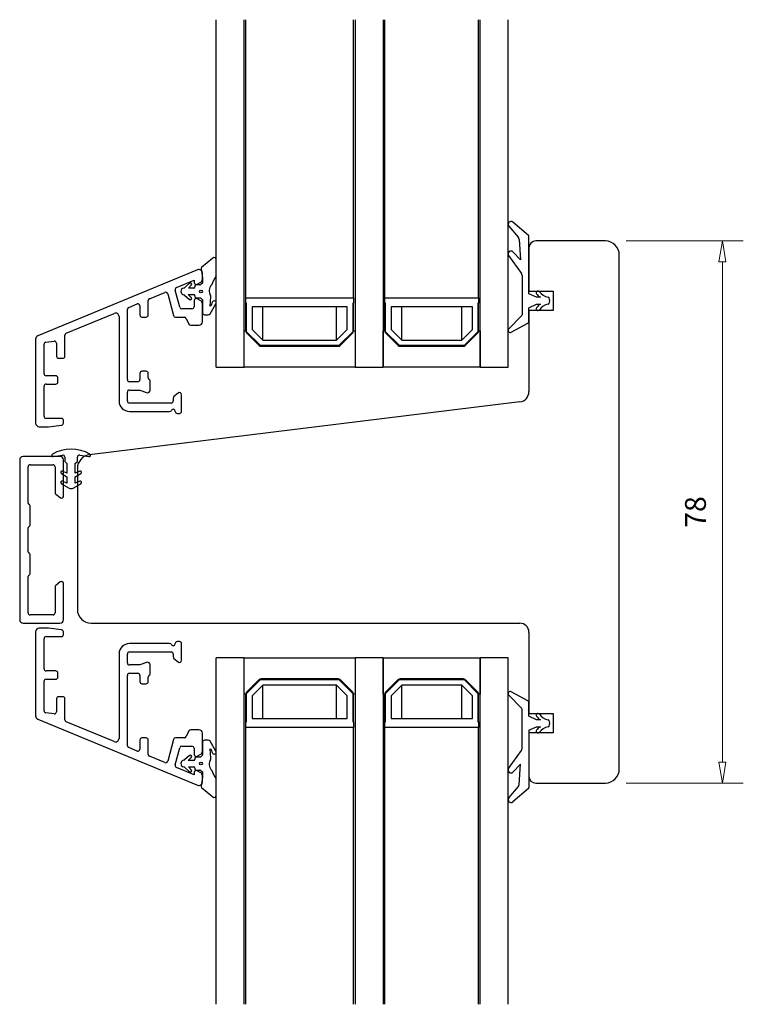
# Model space of a CAD drawing. Units: millimetres. Extents: x -259 to 488, y -291 to 278.
# Drawn here: x -237 to -133, y 82 to 223 of the extents above; entities that cross this region are included whole.
import ezdxf

# ---------------------------------------------------------------- set-up
doc = ezdxf.new("R2010")
doc.units = ezdxf.units.MM
doc.layers.add('Dimensjon', color=1, linetype='Continuous', lineweight=13)
doc.dimstyles.new('Product', dxfattribs={"dimscale": 2, "dimtxt": 1.5, "dimasz": 1.5, "dimexe": 1.5, "dimexo": 1.5, "dimgap": 1, "dimtad": 1, "dimtxsty": 'Standard', "dimblk": 'CLOSEDBLANK', "dimcen": 1.5, "dimclrd": 256, "dimclre": 256, "dimclrt": 3, "dimadec": 1, "dimazin": 0, "dimtfac": 1, "dimtmove": 0, "dimatfit": 3, "dimfxl": 1, "dimlwd": -1, "dimlwe": -1, "dimarcsym": 0})

# ---------------------------------------------------------------- blocks, each defined once
blk = doc.blocks.new('_ClosedBlank')
at = {"color": 0, "linetype": 'ByBlock', "lineweight": -2}
for p, q in [((-1, 0.167), (0, 0)), ((-1, 0.167), (-1, -0.167)), ((0, 0), (-1, -0.167))]:
    blk.add_line(p, q, dxfattribs=at)
blk = doc.blocks.new('*D15')
at = {"layer": 'Defpoints', "color": 0, "transparency": 16777216}
for p in [(-152.9, 191.58), (-136.05, 191.58), (-152.9, 113.58)]:
    blk.add_point(p, dxfattribs=at)
at = {"layer": 'Dimensjon', "transparency": 16777216}
for p, q in [((-149.9, 191.58), (-133.05, 191.58)), ((-136.05, 116.58), (-136.05, 188.58)), ((-149.9, 113.58), (-133.05, 113.58))]:
    blk.add_line(p, q, dxfattribs=at)
at = {"layer": 'Dimensjon', "transparency": 16777216, "xscale": 3, "yscale": 3, "zscale": 3}
for p, rotation in [((-136.05, 191.58), 90), ((-136.05, 113.58), 270)]:
    blk.add_blockref('_ClosedBlank', p, dxfattribs=dict(at, rotation=rotation))
at = {"layer": 'Dimensjon', "color": 3, "transparency": 16777216, "insert": (-139.55, 152.58), "char_height": 3, "attachment_point": 5, "rotation": 90}
blk.add_mtext('78', dxfattribs=at)

msp = doc.modelspace()

# ---------------------------------------------------------------- linework, layer by layer
at = {"color": 7, "linetype": 'Continuous', "lineweight": 25}
for p, q in [((-208.902, 173.421), (-208.902, 223.421)), ((-204.902, 173.421), (-204.902, 223.421)), ((-204.652, 183.421), (-204.652, 223.421)), ((-189.152, 183.421), (-189.152, 223.421)), ((-188.902, 223.421), (-188.902, 173.421)), ((-184.902, 223.421), (-184.902, 173.421)), ((-184.652, 183.421), (-184.652, 223.421)), ((-171.152, 183.421), (-171.152, 223.421)), ((-170.902, 173.421), (-170.902, 223.421)), ((-166.902, 173.421), (-166.902, 223.421)), ((-163.973, 192.381), (-166.244, 194.288)), ((-166.808, 193.724), (-165.42, 192.071)), ((-165.305, 191.784), (-165.102, 188.881)), ((-163.902, 183.981), (-163.902, 192.228)), ((-152.902, 191.581), (-162.902, 191.581)), ((-165.102, 188.881), (-166.216, 190.015)), ((-163.902, 190.581), (-163.902, 184.381)), ((-209.394, 189.118), (-211.014, 187.758)), ((-208.902, 186.542), (-208.902, 188.888)), ((-166.829, 189.505), (-164.992, 186.881)), ((-150.902, 115.581), (-150.902, 189.581)), ((-211.593, 187.436), (-234.593, 177.909)), ((-211.084, 187.577), (-210.902, 186.277)), ((-214.63, 184.879), (-212.102, 185.927)), ((-212.102, 185.927), (-212.102, 185.608)), ((-211.652, 185.348), (-211.152, 185.636)), ((-210.902, 186.069), (-210.902, 186.974)), ((-210.902, 186.277), (-210.902, 185.527)), ((-164.902, 186.595), (-164.902, 180.972)), ((-218.516, 183.27), (-216.307, 184.185)), ((-214.14, 182.042), (-214.805, 184.524)), ((-212.777, 185.499), (-213.5, 184.859)), ((-212.904, 184.777), (-212.498, 185.212)), ((-212.202, 184.777), (-212.904, 184.777)), ((-212.002, 185.077), (-212.002, 184.977)), ((-211.278, 185.277), (-211.802, 185.277)), ((-210.902, 185.527), (-211.151, 185.323)), ((-163.902, 184.381), (-160.402, 184.381)), ((-160.402, 184.381), (-160.402, 181.581)), ((-218.701, 180.92), (-218.701, 182.993)), ((-215.903, 183.985), (-215.061, 180.842)), ((-213.5, 183.781), (-212.777, 183.141)), ((-212.932, 183.892), (-212.202, 183.892)), ((-212.498, 183.427), (-212.932, 183.892)), ((-212.102, 183.008), (-212.102, 182.12)), ((-212.002, 183.692), (-212.002, 183.577)), ((-211.802, 183.377), (-211.278, 183.377)), ((-211.152, 182.979), (-211.652, 183.267)), ((-211.151, 183.332), (-210.902, 183.127)), ((-210.902, 183.127), (-210.902, 181.26)), ((-209.802, 182.185), (-209.696, 183.538)), ((-204.652, 182.621), (-204.652, 183.421)), ((-204.652, 183.421), (-189.152, 183.421)), ((-189.152, 183.421), (-189.152, 182.621)), ((-184.652, 182.621), (-184.652, 183.421)), ((-184.652, 183.421), (-171.152, 183.421)), ((-171.152, 183.421), (-171.152, 182.621)), ((-162.802, 183.481), (-163.902, 183.981)), ((-162.254, 183.481), (-162.802, 183.481)), ((-221.702, 171.633), (-221.702, 181.75)), ((-221.516, 182.027), (-220.316, 182.524)), ((-219.901, 182.247), (-219.901, 180.92)), ((-212.402, 181.82), (-213.851, 181.82)), ((-210.902, 179.958), (-210.902, 182.546)), ((-209.802, 181.105), (-208.948, 182.525)), ((-209.604, 182.443), (-209.802, 182.185)), ((-204.652, 178.646), (-204.652, 182.621)), ((-204.552, 182.621), (-204.652, 182.621)), ((-204.552, 178.521), (-204.552, 182.621)), ((-203.752, 182.121), (-203.752, 178.853)), ((-190.052, 182.121), (-203.752, 182.121)), ((-202.22, 177.321), (-202.22, 182.121)), ((-191.583, 177.321), (-191.583, 182.121)), ((-190.052, 178.853), (-190.052, 182.121)), ((-189.252, 182.621), (-189.252, 178.521)), ((-189.152, 182.621), (-189.252, 182.621)), ((-189.152, 178.646), (-189.152, 182.621)), ((-184.552, 182.621), (-184.652, 182.621)), ((-184.652, 178.646), (-184.652, 182.621)), ((-184.552, 178.521), (-184.552, 182.621)), ((-183.752, 182.121), (-183.752, 178.853)), ((-172.052, 182.121), (-183.752, 182.121)), ((-182.22, 177.321), (-182.22, 182.121)), ((-173.583, 177.321), (-173.583, 182.121)), ((-172.052, 178.853), (-172.052, 182.121)), ((-171.252, 182.621), (-171.252, 178.521)), ((-171.152, 182.621), (-171.252, 182.621)), ((-171.152, 178.646), (-171.152, 182.621)), ((-163.902, 181.981), (-162.802, 182.481)), ((-163.902, 180.028), (-163.902, 181.981)), ((-163.902, 181.581), (-163.902, 169.909)), ((-160.402, 181.581), (-163.902, 181.581)), ((-162.802, 182.481), (-162.254, 182.481)), ((-230.516, 178.299), (-223.593, 181.167)), ((-222.902, 180.705), (-222.902, 168.558)), ((-219.601, 180.62), (-219.001, 180.62)), ((-214.771, 180.62), (-213.498, 180.62)), ((-213.225, 180.447), (-212.845, 179.631)), ((-210.602, 180.96), (-210.059, 180.96)), ((-164.959, 180.832), (-166.816, 178.937)), ((-212.573, 179.458), (-211.402, 179.458)), ((-204.902, 173.421), (-204.902, 178.646)), ((-204.902, 178.646), (-204.652, 178.646)), ((-202.552, 176.521), (-204.552, 178.521)), ((-203.752, 178.853), (-202.22, 177.321)), ((-191.583, 177.321), (-190.052, 178.853)), ((-189.252, 178.521), (-191.252, 176.521)), ((-189.152, 178.646), (-188.902, 178.646)), ((-188.902, 178.646), (-188.902, 173.421)), ((-184.902, 173.421), (-184.902, 178.646)), ((-184.902, 178.646), (-184.652, 178.646)), ((-182.552, 176.521), (-184.552, 178.521)), ((-183.752, 178.853), (-182.22, 177.321)), ((-173.583, 177.321), (-172.052, 178.853)), ((-171.252, 178.521), (-173.252, 176.521)), ((-171.152, 178.646), (-170.902, 178.646)), ((-170.902, 178.646), (-170.902, 173.421)), ((-166.459, 178.463), (-164.059, 179.765)), ((-234.902, 177.447), (-234.902, 165.358)), ((-233.438, 177.012), (-232.238, 177.159)), ((-230.702, 175.001), (-230.702, 178.022)), ((-204.534, 178.363), (-202.71, 176.539)), ((-202.22, 177.321), (-191.583, 177.321)), ((-191.093, 176.539), (-189.269, 178.363)), ((-184.534, 178.363), (-182.71, 176.539)), ((-182.22, 177.321), (-173.583, 177.321)), ((-173.093, 176.539), (-171.269, 178.363)), ((-233.702, 172.481), (-233.702, 176.714)), ((-231.902, 176.862), (-231.902, 175.001)), ((-191.252, 176.521), (-202.552, 176.521)), ((-202.427, 176.421), (-191.376, 176.421)), ((-173.252, 176.521), (-182.552, 176.521)), ((-182.427, 176.421), (-173.376, 176.421)), ((-231.602, 174.701), (-231.002, 174.701)), ((-208.902, 173.421), (-204.902, 173.421)), ((-188.902, 173.421), (-204.902, 173.421)), ((-188.902, 173.421), (-184.902, 173.421)), ((-170.902, 173.421), (-184.902, 173.421)), ((-170.902, 173.421), (-166.902, 173.421)), ((-232.002, 172.181), (-233.402, 172.181)), ((-231.702, 171.281), (-231.702, 171.881)), ((-219.902, 172.533), (-219.902, 171.633)), ((-219.002, 172.833), (-219.602, 172.833)), ((-218.702, 171.882), (-218.702, 172.533)), ((-218.489, 171.545), (-218.614, 171.67)), ((-233.702, 166.362), (-233.702, 170.681)), ((-233.402, 170.981), (-232.002, 170.981)), ((-220.202, 171.333), (-221.402, 171.333)), ((-221.402, 170.133), (-219.902, 170.133)), ((-219.902, 170.133), (-218.947, 169.761)), ((-218.402, 170.133), (-218.402, 171.333)), ((-221.702, 168.558), (-221.702, 169.833)), ((-215.102, 168.954), (-215.102, 168.558)), ((-214.394, 169.687), (-214.994, 169.184)), ((-213.902, 167.058), (-213.902, 169.458)), ((-165.219, 168.42), (-227.145, 160.816)), ((-215.402, 168.258), (-221.402, 168.258)), ((-231.202, 166.058), (-233.398, 166.058)), ((-221.402, 167.058), (-215.621, 167.058)), ((-214.502, 166.758), (-214.202, 166.758)), ((-234.402, 164.858), (-233.042, 164.858)), ((-233.042, 164.858), (-231.165, 165.088)), ((-230.902, 165.386), (-230.902, 165.758)), ((-231.402, 160.581), (-236.702, 160.581)), ((-232.367, 160.55), (-231.054, 160.781)), ((-230.702, 160.486), (-230.702, 159.843)), ((-228.902, 159.843), (-228.902, 160.485)), ((-228.55, 160.781), (-227.236, 160.55)), ((-237.202, 160.081), (-237.202, 137.081)), ((-236.002, 153.87), (-236.002, 159.081)), ((-235.702, 159.381), (-232.402, 159.381)), ((-232.102, 159.081), (-232.102, 155.385)), ((-230.902, 154.881), (-230.902, 160.081)), ((-230.702, 159.843), (-230.402, 159.543)), ((-230.402, 159.543), (-230.402, 158.169)), ((-229.202, 159.543), (-228.902, 159.843)), ((-229.202, 158.169), (-229.202, 159.543)), ((-228.902, 158.831), (-228.902, 138.581)), ((-231.203, 158.105), (-230.402, 157.643)), ((-230.402, 158.169), (-231.051, 158.472)), ((-230.402, 157.643), (-230.402, 156.722)), ((-228.552, 158.472), (-229.202, 158.169)), ((-229.202, 157.643), (-228.4, 158.105)), ((-229.202, 156.722), (-229.202, 157.643)), ((-231.202, 156.658), (-230.102, 156.023)), ((-230.402, 156.722), (-231.051, 157.025)), ((-229.502, 156.023), (-228.401, 156.658)), ((-228.552, 157.025), (-229.202, 156.722)), ((-231.994, 155.155), (-231.394, 154.652)), ((-235.802, 153.639), (-235.902, 153.697)), ((-235.702, 150.697), (-235.702, 153.466)), ((-236.002, 146.87), (-236.002, 150.293)), ((-235.902, 150.466), (-235.802, 150.524)), ((-235.802, 146.639), (-235.902, 146.697)), ((-235.702, 143.697), (-235.702, 146.466)), ((-236.002, 138.081), (-236.002, 143.293)), ((-235.902, 143.466), (-235.802, 143.524)), ((-232.102, 141.778), (-232.102, 138.081)), ((-231.394, 142.511), (-231.994, 142.008)), ((-230.902, 137.081), (-230.902, 142.281)), ((-232.402, 137.781), (-235.702, 137.781)), ((-236.702, 136.581), (-231.402, 136.581)), ((-226.902, 136.581), (-165.229, 136.581)), ((-234.902, 135.345), (-234.902, 123.255)), ((-233.042, 135.845), (-234.402, 135.845)), ((-233.398, 134.645), (-231.202, 134.645)), ((-231.165, 135.615), (-233.042, 135.845)), ((-230.902, 134.945), (-230.902, 135.317)), ((-163.902, 135.254), (-163.902, 123.581)), ((-233.702, 130.022), (-233.702, 134.341)), ((-215.621, 133.645), (-221.402, 133.645)), ((-214.202, 133.945), (-214.502, 133.945)), ((-213.902, 131.245), (-213.902, 133.645)), ((-222.902, 132.145), (-222.902, 119.998)), ((-221.702, 130.87), (-221.702, 132.145)), ((-221.402, 132.445), (-215.402, 132.445)), ((-215.102, 132.145), (-215.102, 131.749)), ((-219.902, 130.57), (-221.402, 130.57)), ((-218.947, 130.942), (-219.902, 130.57)), ((-218.402, 129.37), (-218.402, 130.57)), ((-214.994, 131.519), (-214.394, 131.016)), ((-208.902, 81.741), (-208.902, 131.581)), ((-204.902, 131.581), (-208.902, 131.581)), ((-204.902, 81.741), (-204.902, 131.581)), ((-204.902, 126.357), (-204.902, 131.581)), ((-204.902, 131.581), (-188.902, 131.581)), ((-188.902, 131.581), (-188.902, 126.357)), ((-188.902, 131.581), (-188.902, 81.741)), ((-184.902, 131.581), (-188.902, 131.581)), ((-184.902, 131.581), (-184.902, 81.741)), ((-184.902, 126.357), (-184.902, 131.581)), ((-184.902, 131.581), (-170.902, 131.581)), ((-170.902, 131.581), (-170.902, 126.357)), ((-170.902, 81.741), (-170.902, 131.581)), ((-166.902, 131.581), (-170.902, 131.581)), ((-166.902, 81.741), (-166.902, 131.581)), ((-232.002, 129.722), (-233.402, 129.722)), ((-231.702, 128.822), (-231.702, 129.422)), ((-221.702, 118.953), (-221.702, 129.07)), ((-221.402, 129.37), (-220.202, 129.37)), ((-219.902, 129.07), (-219.902, 128.17)), ((-218.614, 129.033), (-218.489, 129.157)), ((-233.702, 123.989), (-233.702, 128.222)), ((-233.402, 128.522), (-232.002, 128.522)), ((-219.602, 127.87), (-219.002, 127.87)), ((-218.702, 128.17), (-218.702, 128.821)), ((-204.552, 126.481), (-202.552, 128.481)), ((-202.71, 128.464), (-204.534, 126.64)), ((-202.22, 127.681), (-203.752, 126.15)), ((-202.552, 128.481), (-191.252, 128.481)), ((-191.376, 128.581), (-202.427, 128.581)), ((-191.583, 127.681), (-202.22, 127.681)), ((-202.22, 122.881), (-202.22, 127.681)), ((-190.052, 126.15), (-191.583, 127.681)), ((-191.583, 122.881), (-191.583, 127.681)), ((-191.252, 128.481), (-189.252, 126.481)), ((-189.269, 126.64), (-191.093, 128.464)), ((-184.552, 126.481), (-182.552, 128.481)), ((-182.71, 128.464), (-184.534, 126.64)), ((-182.22, 127.681), (-183.752, 126.15)), ((-182.552, 128.481), (-173.252, 128.481)), ((-173.376, 128.581), (-182.427, 128.581)), ((-173.583, 127.681), (-182.22, 127.681)), ((-182.22, 122.881), (-182.22, 127.681)), ((-172.052, 126.15), (-173.583, 127.681)), ((-173.583, 122.881), (-173.583, 127.681)), ((-173.252, 128.481), (-171.252, 126.481)), ((-171.269, 126.64), (-173.093, 128.464)), ((-204.652, 126.357), (-204.902, 126.357)), ((-204.652, 122.381), (-204.652, 126.357)), ((-204.552, 122.381), (-204.552, 126.481)), ((-203.752, 126.15), (-203.752, 122.881)), ((-190.052, 122.881), (-190.052, 126.15)), ((-189.252, 126.481), (-189.252, 122.381)), ((-188.902, 126.357), (-189.152, 126.357)), ((-189.152, 122.381), (-189.152, 126.357)), ((-184.652, 126.357), (-184.902, 126.357)), ((-184.652, 122.381), (-184.652, 126.357)), ((-184.552, 122.381), (-184.552, 126.481)), ((-183.752, 126.15), (-183.752, 122.881)), ((-172.052, 122.881), (-172.052, 126.15)), ((-171.252, 126.481), (-171.252, 122.381)), ((-170.902, 126.357), (-171.152, 126.357)), ((-171.152, 122.381), (-171.152, 126.357)), ((-164.959, 124.331), (-166.816, 126.226)), ((-164.059, 125.398), (-166.459, 126.7)), ((-231.902, 125.702), (-231.902, 123.841)), ((-231.002, 126.002), (-231.602, 126.002)), ((-230.702, 122.681), (-230.702, 125.702)), ((-163.902, 123.181), (-163.902, 125.135)), ((-232.238, 123.543), (-233.438, 123.691)), ((-164.902, 118.568), (-164.902, 124.191)), ((-163.902, 123.581), (-160.402, 123.581)), ((-160.402, 123.581), (-160.402, 120.781)), ((-234.593, 122.793), (-211.593, 113.267)), ((-223.593, 119.536), (-230.516, 122.404)), ((-204.652, 121.581), (-204.652, 122.381)), ((-204.652, 122.381), (-204.552, 122.381)), ((-203.752, 122.881), (-190.052, 122.881)), ((-189.252, 122.381), (-189.152, 122.381)), ((-189.152, 122.381), (-189.152, 121.581)), ((-184.652, 121.581), (-184.652, 122.381)), ((-184.652, 122.381), (-184.552, 122.381)), ((-183.752, 122.881), (-172.052, 122.881)), ((-171.252, 122.381), (-171.152, 122.381)), ((-171.152, 122.381), (-171.152, 121.581)), ((-162.802, 122.681), (-163.902, 123.181)), ((-162.254, 122.681), (-162.802, 122.681)), ((-212.845, 121.072), (-213.225, 120.256)), ((-211.402, 121.245), (-212.573, 121.245)), ((-210.902, 118.157), (-210.902, 120.745)), ((-189.152, 121.581), (-204.652, 121.581)), ((-204.652, 81.741), (-204.652, 121.581)), ((-189.152, 81.741), (-189.152, 121.581)), ((-171.152, 121.581), (-184.652, 121.581)), ((-184.652, 81.741), (-184.652, 121.581)), ((-171.152, 81.741), (-171.152, 121.581)), ((-163.902, 121.181), (-162.802, 121.681)), ((-163.902, 121.181), (-163.902, 112.935)), ((-163.902, 120.781), (-163.902, 114.581)), ((-160.402, 120.781), (-163.902, 120.781)), ((-162.802, 121.681), (-162.254, 121.681)), ((-219.901, 119.783), (-219.901, 118.456)), ((-219.001, 120.083), (-219.601, 120.083)), ((-218.701, 117.71), (-218.701, 119.783)), ((-215.061, 119.86), (-215.903, 116.718)), ((-213.498, 120.083), (-214.771, 120.083)), ((-210.902, 119.443), (-210.902, 117.576)), ((-210.059, 119.743), (-210.602, 119.743)), ((-208.948, 118.178), (-209.802, 119.598)), ((-220.316, 118.179), (-221.516, 118.676)), ((-214.805, 116.178), (-214.14, 118.66)), ((-213.851, 118.883), (-212.402, 118.883)), ((-212.102, 118.583), (-212.102, 117.695)), ((-211.652, 117.436), (-211.152, 117.724)), ((-209.696, 117.165), (-209.802, 118.518)), ((-209.802, 118.518), (-209.604, 118.26)), ((-166.829, 115.658), (-164.992, 118.281)), ((-216.307, 116.518), (-218.516, 117.433)), ((-212.777, 117.562), (-213.5, 116.922)), ((-212.932, 116.811), (-212.498, 117.275)), ((-212.202, 116.811), (-212.932, 116.811)), ((-212.002, 117.126), (-212.002, 117.011)), ((-211.278, 117.326), (-211.802, 117.326)), ((-210.902, 117.576), (-211.151, 117.371)), ((-165.102, 116.281), (-166.216, 115.148)), ((-165.305, 113.379), (-165.102, 116.281)), ((-212.102, 114.776), (-214.63, 115.824)), ((-213.5, 115.844), (-212.777, 115.204)), ((-212.904, 115.926), (-212.202, 115.926)), ((-212.498, 115.49), (-212.904, 115.926)), ((-212.102, 115.095), (-212.102, 114.776)), ((-212.002, 115.726), (-212.002, 115.626)), ((-211.802, 115.426), (-211.278, 115.426)), ((-211.152, 115.066), (-211.652, 115.355)), ((-211.151, 115.38), (-210.902, 115.176)), ((-210.902, 115.176), (-210.902, 114.426)), ((-210.902, 114.426), (-211.084, 113.126)), ((-210.902, 113.728), (-210.902, 114.633)), ((-208.902, 111.815), (-208.902, 114.161)), ((-162.902, 113.581), (-152.902, 113.581)), ((-211.014, 112.945), (-209.394, 111.585)), ((-166.808, 111.439), (-165.42, 113.092)), ((-163.973, 112.781), (-166.244, 110.875))]:
    msp.add_line(p, q, dxfattribs=at)
at = {"color": 8, "linetype": 'Continuous', "lineweight": 25}
for p, q in [((-204.534, 178.363), (-204.534, 178.504)), ((-189.269, 178.363), (-189.269, 178.504)), ((-184.534, 178.363), (-184.534, 178.504)), ((-171.269, 178.363), (-171.269, 178.504)), ((-202.71, 176.539), (-202.71, 176.68)), ((-202.427, 176.421), (-202.427, 176.521)), ((-191.376, 176.421), (-191.376, 176.521)), ((-191.093, 176.539), (-191.093, 176.68)), ((-182.71, 176.539), (-182.71, 176.68)), ((-182.427, 176.421), (-182.427, 176.521)), ((-173.376, 176.421), (-173.376, 176.521)), ((-173.093, 176.539), (-173.093, 176.68)), ((-202.71, 128.323), (-202.71, 128.464)), ((-202.427, 128.481), (-202.427, 128.581)), ((-191.376, 128.481), (-191.376, 128.581)), ((-191.093, 128.323), (-191.093, 128.464)), ((-182.71, 128.323), (-182.71, 128.464)), ((-182.427, 128.481), (-182.427, 128.581)), ((-173.376, 128.481), (-173.376, 128.581)), ((-173.093, 128.323), (-173.093, 128.464)), ((-204.534, 126.499), (-204.534, 126.64)), ((-189.269, 126.499), (-189.269, 126.64)), ((-184.534, 126.499), (-184.534, 126.64)), ((-171.269, 126.499), (-171.269, 126.64))]:
    msp.add_line(p, q, dxfattribs=at)
at = {"color": 7, "linetype": 'Continuous', "lineweight": 25}
for centre in [(-211.108, 184.32), (-211.108, 116.383)]:
    msp.add_circle(centre, 0.2, dxfattribs=at)
for centre, radius, start, end in [((-166.502, 193.981), 0.4, 49.99354, 220), ((-165.803, 191.749), 0.5, 4, 40), ((-164.102, 192.228), 0.2, 0, 49.99354), ((-162.902, 190.581), 1, 90, 180), ((-152.902, 189.581), 2, 0, 90), ((-166.502, 189.735), 0.4, 44.51734, 215), ((-209.202, 188.888), 0.3, 360, 130), ((-211.402, 186.974), 0.5, 0, 112.5), ((-210.886, 187.605), 0.2, 130, 187.9821), ((-211.802, 185.608), 0.3, 180, 300), ((-211.402, 186.069), 0.5, 300, 0), ((-203.754, 182.968), 6.267, 145.22717, 158.83799), ((-165.402, 186.595), 0.5, 0, 35), ((-216.192, 183.907), 0.3, 15, 112.5), ((-214.516, 184.602), 0.3, 112.5, 195), ((-213.508, 184.32), 0.5, 100.20622, 259.75445), ((-213.632, 185.009), 0.2, 280.20622, 311.5), ((-212.645, 185.349), 0.2, 317, 131.5), ((-212.202, 184.977), 0.2, 270, 0), ((-211.802, 185.077), 0.2, 90, 180), ((-211.278, 185.477), 0.2, 270, 309.34864), ((-208.618, 184.377), 1.3, 138.94646, 210.62463), ((-162.602, 184.131), 0.25, 37.52172, 215.01892), ((-160.658, 185.624), 2.2, 217.52172, 257.40022), ((-218.401, 182.993), 0.3, 112.5, 180), ((-213.633, 183.631), 0.2, 48.5, 79.75445), ((-212.645, 183.291), 0.2, 228.5, 43), ((-212.202, 183.692), 0.2, 0, 90), ((-211.802, 183.008), 0.3, 60, 180), ((-211.802, 183.577), 0.2, 180, 270), ((-211.278, 183.177), 0.2, 50.65136, 90), ((-211.402, 182.546), 0.5, 0, 60), ((-209.995, 183.562), 0.3, 355.5185, 30.62463), ((-208.517, 182.272), 1.1, 149.39862, 171.07603), ((-209.206, 182.68), 0.3, 329, 149.39862), ((-161.382, 184.986), 1.739, 215.01892, 239.88803), ((-161.182, 183.281), 0.2, 30, 77.40022), ((-161.702, 182.981), 0.8, 330, 30), ((-221.402, 181.75), 0.3, 112.5, 180), ((-220.201, 182.247), 0.3, 0, 112.5), ((-213.851, 182.12), 0.3, 195, 270), ((-212.402, 182.12), 0.3, 270, 0), ((-162.602, 181.831), 0.25, 144.98108, 322.47828), ((-161.382, 180.977), 1.739, 120.11197, 144.98108), ((-160.658, 180.339), 2.2, 102.59978, 142.47828), ((-161.182, 182.681), 0.2, 282.59978, 330), ((-223.402, 180.705), 0.5, 0, 112.5), ((-219.601, 180.92), 0.3, 180, 270), ((-219.001, 180.92), 0.3, 270, 0), ((-214.771, 180.92), 0.3, 195, 270), ((-213.497, 180.32), 0.3, 25, 90.12394), ((-211.402, 179.958), 0.5, 270, 0), ((-210.602, 181.26), 0.3, 180, 270), ((-210.059, 181.26), 0.3, 270, 329), ((-165.102, 180.972), 0.2, 315.57998, 0), ((-164.202, 180.028), 0.3, 298.4718, 0), ((-212.573, 179.758), 0.3, 205, 270), ((-204.252, 178.646), 0.4, 180, 225), ((-189.552, 178.646), 0.4, 315, 0), ((-184.252, 178.646), 0.4, 180, 225), ((-171.552, 178.646), 0.4, 315, 0), ((-166.602, 178.727), 0.3, 135.57998, 298.4718), ((-234.402, 177.447), 0.5, 112.5, 180), ((-232.202, 176.862), 0.3, 0, 97), ((-230.402, 178.022), 0.3, 112.5, 180), ((-233.402, 176.714), 0.3, 97, 180), ((-202.427, 176.821), 0.4, 225, 270), ((-191.376, 176.821), 0.4, 270, 315), ((-182.427, 176.821), 0.4, 225, 270), ((-173.376, 176.821), 0.4, 270, 315), ((-231.602, 175.001), 0.3, 180, 270), ((-231.002, 175.001), 0.3, 270, 0), ((-233.402, 172.481), 0.3, 180, 270), ((-232.002, 171.881), 0.3, 0, 90), ((-221.402, 171.633), 0.3, 180, 270), ((-220.202, 171.633), 0.3, 270, 0), ((-219.602, 172.533), 0.3, 90, 180), ((-219.002, 172.533), 0.3, 360, 90), ((-218.402, 171.882), 0.3, 180, 225), ((-218.702, 171.333), 0.3, 360, 45), ((-233.402, 170.681), 0.3, 90, 180), ((-232.002, 171.281), 0.3, 270, 0), ((-221.402, 169.833), 0.3, 90, 180), ((-218.802, 170.133), 0.4, 248.67631, 0), ((-214.802, 168.954), 0.3, 130, 180), ((-214.202, 169.458), 0.3, 360, 130), ((-165.402, 169.909), 1.5, 277, 0), ((-221.402, 168.558), 1.5, 180, 270), ((-221.402, 168.558), 0.3, 180, 270), ((-215.621, 167.358), 0.3, 270, 330), ((-215.402, 168.558), 0.3, 270, 0), ((-215.102, 167.058), 0.3, 0, 150), ((-233.398, 166.362), 0.304, 180, 270), ((-231.202, 165.758), 0.3, 0, 90), ((-214.502, 167.058), 0.3, 180, 270), ((-214.202, 167.058), 0.3, 270, 0), ((-234.402, 165.358), 0.5, 180, 270), ((-231.202, 165.386), 0.3, 277, 0), ((-229.802, 155.943), 5.663, 61.57865, 118.42202), ((-236.702, 160.081), 0.5, 90, 180), ((-232.402, 160.747), 0.2, 118.42202, 280), ((-231.402, 160.081), 0.5, 0, 90), ((-231.002, 160.486), 0.3, 0, 100), ((-226.902, 158.831), 2, 97, 180), ((-228.602, 160.485), 0.3, 80.02768, 180), ((-227.202, 160.747), 0.2, 260.02768, 61.57865), ((-235.702, 159.081), 0.3, 90, 180), ((-232.402, 159.081), 0.3, 0, 90), ((-231.103, 158.279), 0.2, 74.85286, 240), ((-228.5, 158.279), 0.2, 300.00208, 105.14432), ((-231.103, 156.832), 0.2, 74.85319, 240.37089), ((-229.802, 156.543), 0.6, 240, 300), ((-228.5, 156.832), 0.2, 299.62911, 105.14681), ((-231.802, 155.385), 0.3, 180, 230), ((-231.202, 154.881), 0.3, 230, 0), ((-235.802, 153.87), 0.2, 180, 240), ((-235.902, 153.466), 0.2, 360, 60), ((-235.802, 150.293), 0.2, 120, 180), ((-235.902, 150.697), 0.2, 300, 0), ((-235.802, 146.87), 0.2, 180, 240), ((-235.902, 146.466), 0.2, 0, 60), ((-235.802, 143.293), 0.2, 120, 180), ((-235.902, 143.697), 0.2, 300, 0), ((-231.802, 141.778), 0.3, 130, 180), ((-231.202, 142.281), 0.3, 0, 130), ((-235.702, 138.081), 0.3, 180, 270), ((-232.402, 138.081), 0.3, 270, 0), ((-226.902, 138.581), 2, 180, 270), ((-236.702, 137.081), 0.5, 180, 270), ((-231.402, 137.081), 0.5, 270, 0), ((-165.229, 135.254), 1.327, 0, 90), ((-234.402, 135.345), 0.5, 90, 180), ((-233.398, 134.341), 0.304, 90, 180), ((-231.202, 134.945), 0.3, 270, 0), ((-231.202, 135.317), 0.3, 0, 83), ((-221.402, 132.145), 1.5, 90, 180), ((-215.621, 133.345), 0.3, 30, 90), ((-215.102, 133.645), 0.3, 210, 360), ((-214.502, 133.645), 0.3, 90, 180), ((-214.202, 133.645), 0.3, 0, 90), ((-221.402, 132.145), 0.3, 90, 180), ((-215.402, 132.145), 0.3, 0, 90), ((-221.402, 130.87), 0.3, 180, 270), ((-218.802, 130.57), 0.4, 0, 111.32369), ((-214.802, 131.749), 0.3, 180, 230), ((-214.202, 131.245), 0.3, 230, 0), ((-233.402, 130.022), 0.3, 180, 270), ((-232.002, 129.422), 0.3, 0, 90), ((-221.402, 129.07), 0.3, 90, 180), ((-220.202, 129.07), 0.3, 0, 90), ((-218.402, 128.821), 0.3, 135, 180), ((-218.702, 129.37), 0.3, 315, 0), ((-233.402, 128.222), 0.3, 90, 180), ((-232.002, 128.822), 0.3, 270, 0), ((-219.602, 128.17), 0.3, 180, 270), ((-219.002, 128.17), 0.3, 270, 0), ((-202.427, 128.181), 0.4, 90, 135), ((-191.376, 128.181), 0.4, 45, 90), ((-182.427, 128.181), 0.4, 90, 135), ((-173.376, 128.181), 0.4, 45, 90), ((-204.252, 126.357), 0.4, 135, 180), ((-189.552, 126.357), 0.4, 0, 45), ((-184.252, 126.357), 0.4, 135, 180), ((-171.552, 126.357), 0.4, 0, 45), ((-166.602, 126.436), 0.3, 61.5282, 224.42002), ((-231.602, 125.702), 0.3, 90, 180), ((-231.002, 125.702), 0.3, 0, 90), ((-164.202, 125.135), 0.3, 360, 61.5282), ((-233.402, 123.989), 0.3, 180, 263), ((-232.202, 123.841), 0.3, 263, 0), ((-165.102, 124.191), 0.2, 0, 44.42002), ((-162.602, 123.331), 0.25, 37.52172, 215.01892), ((-160.658, 124.824), 2.2, 217.52172, 257.40022), ((-234.402, 123.255), 0.5, 180, 247.5), ((-230.402, 122.681), 0.3, 180, 247.5), ((-161.382, 124.186), 1.739, 215.01892, 239.88803), ((-161.182, 122.481), 0.2, 30, 77.40022), ((-161.702, 122.181), 0.8, 330, 30), ((-212.573, 120.945), 0.3, 90, 155), ((-211.402, 120.745), 0.5, 0, 90), ((-162.602, 121.031), 0.25, 144.98108, 322.47828), ((-161.382, 120.177), 1.739, 120.11197, 144.98108), ((-160.658, 119.539), 2.2, 102.59978, 142.47828), ((-161.182, 121.881), 0.2, 282.59978, 330), ((-223.402, 119.998), 0.5, 247.5, 0), ((-219.601, 119.783), 0.3, 90, 180), ((-219.001, 119.783), 0.3, 0, 90), ((-214.771, 119.783), 0.3, 90, 165), ((-213.497, 120.383), 0.3, 269.87606, 335), ((-210.602, 119.443), 0.3, 90, 180), ((-210.059, 119.443), 0.3, 31, 90), ((-221.402, 118.953), 0.3, 180, 247.5), ((-220.201, 118.456), 0.3, 247.5, 0), ((-218.401, 117.71), 0.3, 180, 247.5), ((-213.851, 118.583), 0.3, 90, 165), ((-212.645, 117.412), 0.2, 317, 131.5), ((-212.402, 118.583), 0.3, 0, 90), ((-211.802, 117.695), 0.3, 180, 300), ((-211.402, 118.157), 0.5, 300, 0), ((-208.517, 118.431), 1.1, 188.92397, 210.60138), ((-209.206, 118.023), 0.3, 210.60138, 31), ((-165.402, 118.568), 0.5, 325, 0), ((-216.192, 116.796), 0.3, 247.5, 345), ((-214.516, 116.101), 0.3, 165, 247.5), ((-213.508, 116.383), 0.5, 100.24555, 259.79378), ((-213.633, 117.072), 0.2, 280.24555, 311.5), ((-212.202, 117.011), 0.2, 270, 0), ((-211.802, 117.126), 0.2, 90, 180), ((-211.278, 117.526), 0.2, 270, 309.34864), ((-208.618, 116.326), 1.3, 149.37537, 221.05354), ((-209.995, 117.141), 0.3, 329.37537, 4.4815), ((-213.632, 115.694), 0.2, 48.5, 79.79378), ((-212.645, 115.354), 0.2, 228.5, 43), ((-212.202, 115.726), 0.2, 0, 90), ((-211.802, 115.095), 0.3, 60, 180), ((-211.802, 115.626), 0.2, 180, 270), ((-211.278, 115.226), 0.2, 50.65136, 90), ((-211.402, 114.633), 0.5, 0, 60), ((-203.754, 117.735), 6.267, 201.16201, 214.77283), ((-166.502, 115.428), 0.4, 145, 315.48266), ((-152.902, 115.581), 2, 270, 0), ((-211.402, 113.728), 0.5, 247.5, 0), ((-165.803, 113.414), 0.5, 320, 356), ((-162.902, 114.581), 1, 180, 270), ((-210.886, 113.098), 0.2, 172.0179, 230), ((-164.102, 112.935), 0.2, 310.00646, 0), ((-209.202, 111.815), 0.3, 230, 0), ((-166.502, 111.181), 0.4, 140, 310.00646)]:
    msp.add_arc(centre, radius, start, end, dxfattribs=at)

# ---------------------------------------------------------------- dimensions: what is measured, and where the dimension line sits
at = {"layer": 'Dimensjon'}
dim = msp.add_linear_dim(base=(-136.051, 191.581), p1=(-152.902, 113.581), p2=(-152.902, 191.581), angle=90, dimstyle='Product', dxfattribs=at)
dim.commit()
dim.dimension.update_dxf_attribs({"geometry": '*D15', "text_midpoint": (-139.551, 152.581)})

doc.saveas('drawing.dxf')
